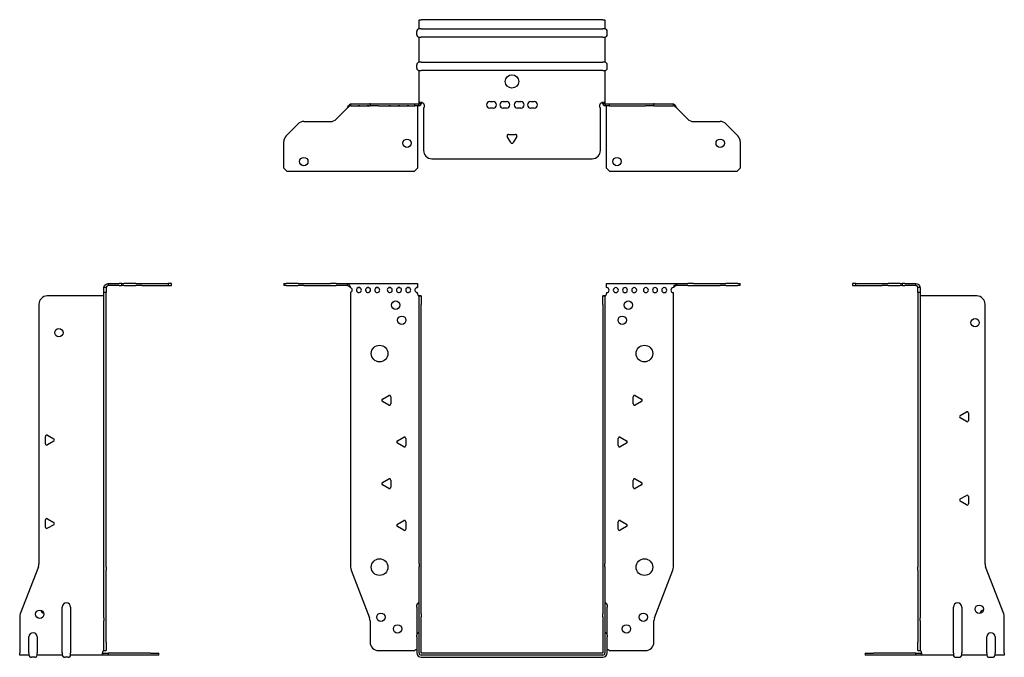
# Model space of a CAD drawing. Units: millimetres. Extents: x -295 to 410, y -586 to 159.
# Drawn here: x -295 to 295, y -223 to 159 of the extents above; entities that cross this region are included whole.
import ezdxf

# ---------------------------------------------------------------- set-up
doc = ezdxf.new("R2010")
doc.units = ezdxf.units.MM

# ---------------------------------------------------------------- blocks, each defined once
blk = doc.blocks.new('EWH219_109-bent-Front')
for p, q in [((-136.7, 1.2), (-135.24, 1.2)), ((-136.7, 1.2), (-136.7, 0)), ((-135.24, 0), (-136.7, 0)), ((-128.16, 1.2), (-135.24, 1.2)), ((-135.24, 0), (-128.16, 0)), ((-128.16, 1.2), (-124.63, 1.2)), ((-124.63, 0), (-128.16, 0)), ((-124.63, 1.2), (-108.77, 1.2)), ((-124.63, 0), (-108.77, 0)), ((-105.24, 1.2), (-108.77, 1.2)), ((-108.77, 0), (-105.24, 0)), ((-105.24, 1.2), (-98.58, 1.2)), ((-98.58, 0), (-105.24, 0)), ((-98.58, 1.2), (-56.7, 1.2)), ((-98.58, 0), (-98.58, 1.2)), ((-56.7, 1.2), (-56.7, -1.03)), ((56.7, 1.2), (98.58, 1.2)), ((56.7, -1.2), (56.7, 1.2)), ((98.58, 1.2), (98.58, 0)), ((98.58, 1.2), (105.24, 1.2)), ((105.24, 0), (98.58, 0)), ((108.77, 1.2), (105.24, 1.2)), ((105.24, 0), (108.77, 0)), ((108.77, 1.2), (124.63, 1.2)), ((108.77, 0), (124.63, 0)), ((124.63, 1.2), (128.16, 1.2)), ((128.16, 0), (124.63, 0)), ((135.24, 1.2), (128.16, 1.2)), ((128.16, 0), (135.24, 0)), ((135.24, 1.2), (136.7, 1.2)), ((136.7, 0), (135.24, 0)), ((136.7, 0), (136.7, 1.2)), ((-96.7, -4.03), (-96.7, -168.63)), ((-56.7, -1.03), (-56.7, -1.11)), ((-56.7, -4.7), (-56.7, -4.11)), ((56.7, -4.2), (56.7, -4.7)), ((96.7, -168.63), (96.7, -4.2)), ((-55.7, -6.15), (-55.7, -6.2)), ((-55.67, -6.15), (-55.7, -6.15)), ((-55.7, -11.2), (-55.7, -6.2)), ((-54.5, -6.2), (-55.7, -6.2)), ((-55.7, -166.65), (-55.7, -11.2)), ((-54.5, -6.15), (-55.67, -6.15)), ((-54.5, -6.2), (-54.5, -6.15)), ((-54.5, -6.2), (-54.5, -11.2)), ((-54.5, -166.65), (-54.5, -11.2)), ((54.5, -6.15), (54.5, -6.2)), ((55.67, -6.15), (54.5, -6.15)), ((54.5, -11.2), (54.5, -6.2)), ((55.7, -6.2), (54.5, -6.2)), ((54.5, -11.2), (54.5, -166.65)), ((55.7, -6.15), (55.67, -6.15)), ((55.7, -6.2), (55.7, -6.15)), ((55.7, -6.2), (55.7, -11.2)), ((55.7, -11.2), (55.7, -166.65)), ((-77.6, -68.01), (-73.85, -65.84)), ((-73.85, -71.56), (-77.6, -69.39)), ((-72.65, -66.54), (-72.65, -70.86)), ((72.65, -70.86), (72.65, -66.54)), ((73.85, -65.84), (77.6, -68.01)), ((77.6, -69.39), (73.85, -71.56)), ((-68.6, -93.01), (-64.85, -90.84)), ((-63.65, -91.54), (-63.65, -95.86)), ((63.65, -95.86), (63.65, -91.54)), ((64.85, -90.84), (68.6, -93.01)), ((-64.85, -96.56), (-68.6, -94.39)), ((68.6, -94.39), (64.85, -96.56)), ((-77.6, -118.01), (-73.85, -115.84)), ((-72.65, -116.54), (-72.65, -120.86)), ((72.65, -120.86), (72.65, -116.54)), ((73.85, -115.84), (77.6, -118.01)), ((-73.85, -121.56), (-77.6, -119.39)), ((77.6, -119.39), (73.85, -121.56)), ((-68.6, -143.01), (-64.85, -140.84)), ((-63.65, -141.54), (-63.65, -145.86)), ((63.65, -145.86), (63.65, -141.54)), ((64.85, -140.84), (68.6, -143.01)), ((-64.85, -146.56), (-68.6, -144.39)), ((68.6, -144.39), (64.85, -146.56)), ((-96.37, -170.42), (-85.39, -199.03)), ((-55.7, -166.65), (-55.7, -168.45)), ((-55.7, -196.67), (-55.7, -168.45)), ((-54.5, -168.45), (-54.5, -166.65)), ((-54.5, -196.67), (-54.5, -168.45)), ((54.5, -166.65), (54.5, -168.45)), ((54.5, -168.45), (54.5, -196.67)), ((55.7, -168.45), (55.7, -166.65)), ((55.7, -168.45), (55.7, -196.67)), ((85.39, -199.03), (96.37, -170.42)), ((-57.05, -192.6), (-57.05, -191.59)), ((-57.05, -192.6), (-57.05, -209.49)), ((57.05, -191.59), (57.05, -192.6)), ((57.05, -209.49), (57.05, -192.6)), ((-55.7, -198.47), (-55.7, -196.67)), ((-55.7, -220.1), (-55.7, -198.47)), ((-54.5, -196.67), (-54.5, -198.47)), ((-54.5, -220.1), (-54.5, -198.47)), ((54.5, -198.47), (54.5, -196.67)), ((54.5, -198.47), (54.5, -220.1)), ((55.7, -196.67), (55.7, -198.47)), ((55.7, -198.47), (55.7, -220.1)), ((-85.05, -200.83), (-85.05, -213.7)), ((85.05, -213.7), (85.05, -200.83)), ((-57.05, -210.5), (-57.05, -209.49)), ((-57.05, -210.5), (-57.05, -220.1)), ((57.05, -209.49), (57.05, -210.5)), ((57.05, -220.1), (57.05, -210.5)), ((-80.05, -218.7), (-58.25, -218.7)), ((54.4, -220.2), (-54.4, -220.2)), ((54.4, -221.4), (-54.4, -221.4)), ((-54.4, -222.75), (54.4, -222.75)), ((58.25, -218.7), (80.05, -218.7))]:
    blk.add_line(p, q)
for centre, radius in [((-69.7, -11.7), 2.5), ((69.7, -11.7), 2.5), ((-66, -20.7), 2.5), ((66, -20.7), 2.5), ((-79.3, -40.7), 5), ((79.3, -40.7), 5), ((-79.3, -168.7), 5), ((79.3, -168.7), 5), ((-78.55, -198.7), 2.5), ((78.65, -198.7), 2.5), ((-68.55, -205.7), 2.5), ((68.55, -205.7), 2.5)]:
    blk.add_circle(centre, radius)
for centre, radius, start, end in [((-97.2, -2.61), 1.5, 289.47122, 70.52878), ((-91.7, -2.61), 1.5, 109.47121, 0), ((-91.7, -2.61), 1.5, 0, 70.52879), ((-86.2, -2.61), 1.5, 109.47121, 0), ((-86.2, -2.61), 1.5, 0, 70.52879), ((-80.7, -2.61), 1.5, 109.47121, 0), ((-80.7, -2.61), 1.5, 0, 70.52879), ((-73.2, -2.61), 1.5, 109.47121, 0), ((-73.2, -2.61), 1.5, 0, 70.52879), ((-67.7, -2.61), 1.5, 109.47121, 0), ((-67.7, -2.61), 1.5, 0, 70.52879), ((-62.2, -2.61), 1.5, 109.47121, 0), ((-62.2, -2.61), 1.5, 0, 70.52879), ((-56.7, -2.61), 1.5, 109.47121, 270), ((-55.2, -4.7), 1.5, 180, 246.42183), ((55.2, -4.7), 1.5, 293.57817, 0), ((56.7, -2.7), 1.5, 270, 90), ((62.2, -2.7), 1.5, 90, 0), ((62.2, -2.7), 1.5, 0, 90), ((67.7, -2.7), 1.5, 90, 0), ((67.7, -2.7), 1.5, 0, 90), ((73.2, -2.7), 1.5, 90, 0), ((73.2, -2.7), 1.5, 0, 90), ((80.2, -2.7), 1.5, 90, 0), ((80.2, -2.7), 1.5, 0, 90), ((85.7, -2.7), 1.5, 90, 0), ((85.7, -2.7), 1.5, 0, 90), ((91.2, -2.7), 1.5, 90, 0), ((91.2, -2.7), 1.5, 0, 90), ((96.7, -2.7), 1.5, 90, 270), ((-77.2, -68.7), 0.8, 120, 240), ((-73.45, -66.54), 0.8, 0, 120), ((73.45, -66.54), 0.8, 60, 180), ((77.2, -68.7), 0.8, 300, 60), ((-73.45, -70.86), 0.8, 240, 0), ((73.45, -70.86), 0.8, 180, 300), ((-68.2, -93.7), 0.8, 120, 240), ((-64.45, -91.54), 0.8, 0, 120), ((64.45, -91.54), 0.8, 60, 180), ((68.2, -93.7), 0.8, 300, 60), ((-64.45, -95.86), 0.8, 240, 0), ((64.45, -95.86), 0.8, 180, 300), ((-73.45, -116.54), 0.8, 0, 120), ((73.45, -116.54), 0.8, 60, 180), ((-77.2, -118.7), 0.8, 120, 240), ((-73.45, -120.86), 0.8, 240, 0), ((73.45, -120.86), 0.8, 180, 300), ((77.2, -118.7), 0.8, 300, 60), ((-64.45, -141.54), 0.8, 0, 120), ((64.45, -141.54), 0.8, 60, 180), ((-68.2, -143.7), 0.8, 120, 240), ((-64.45, -145.86), 0.8, 240, 0), ((64.45, -145.86), 0.8, 180, 300), ((68.2, -143.7), 0.8, 300, 60), ((-91.7, -168.63), 5, 180, 201), ((91.7, -168.63), 5, 339, 0), ((-55.55, -191.59), 1.5, 95.73917, 180), ((55.55, -191.59), 1.5, 0, 84.26083), ((-90.05, -200.83), 5, 0, 21), ((90.05, -200.83), 5, 159, 180), ((-55.55, -209.49), 1.5, 95.73917, 180), ((55.55, -209.49), 1.5, 0, 84.26083), ((-80.05, -213.7), 5, 180, 270), ((-56.85, -220.2), 2.05, 95.51332, 132.97028), ((56.85, -220.2), 2.05, 47.02972, 84.48668), ((80.05, -213.7), 5, 270, 0), ((-54.4, -220.1), 2.65, 180, 270), ((-54.4, -220.1), 1.3, 180, 270), ((-54.4, -220.1), 0.1, 180, 270), ((54.4, -220.1), 0.1, 270, 0), ((54.4, -220.1), 1.3, 270, 0), ((54.4, -220.1), 2.65, 270, 0)]:
    blk.add_arc(centre, radius, start, end)
for points, knots in [([(-98.58, 1.2), (-98.15, 1.2), (-97.72, 0.69), (-97.28, -0.08), (-97.09, -0.42), (-96.89, -0.81), (-96.7, -1.2)], [0, 0, 0, 0, 1.085203, 1.085203, 1.085203, 1.570796, 1.570796, 1.570796, 1.570796]), ([(96.7, -1.2), (97.13, -0.33), (97.57, 0.52), (98, 0.92), (98.2, 1.1), (98.39, 1.2), (98.58, 1.2)], [0, 0, 0, 0, 1.085203, 1.085203, 1.085203, 1.570796, 1.570796, 1.570796, 1.570796]), ([(98.58, 0), (98.07, 0), (97.55, -0.37), (97.04, -0.87), (96.92, -0.98), (96.81, -1.09), (96.7, -1.2)], [0, 0, 0, 0, 1.290531, 1.290531, 1.290531, 1.570796, 1.570796, 1.570796, 1.570796]), ([(-96.7, -1.2), (-97.22, -0.68), (-97.73, -0.19), (-98.25, -0.05), (-98.36, -0.02), (-98.47, 0), (-98.58, 0)], [0, 0, 0, 0, 1.290531, 1.290531, 1.290531, 1.570796, 1.570796, 1.570796, 1.570796]), ([(-55.7, -6.15), (-55.7, -6.14), (-55.7, -6.14), (-55.71, -6.12), (-55.72, -6.12), (-55.74, -6.11), (-55.75, -6.1), (-55.78, -6.09), (-55.79, -6.08), (-55.8, -6.07)], [0, 0, 0, 0, 0.00439985, 0.00439985, 0.00895149, 0.00895149, 0.01308495, 0.01308495, 0.01729651, 0.01729651, 0.01729651, 0.01729651]), ([(-55.8, -6.07), (-55.63, -6.08), (-55.46, -6.09), (-55.15, -6.1), (-55.01, -6.11), (-54.77, -6.12), (-54.67, -6.13), (-54.57, -6.13), (-54.54, -6.14), (-54.51, -6.14), (-54.5, -6.14), (-54.5, -6.15)], [0, 0, 0, 0, 0.0508941, 0.0508941, 0.1017621, 0.1017621, 0.152615, 0.152615, 0.1787343, 0.1787343, 0.2048576, 0.2048576, 0.2048576, 0.2048576]), ([(54.5, -6.15), (54.5, -6.14), (54.53, -6.14), (54.66, -6.13), (54.76, -6.12), (54.99, -6.11), (55.14, -6.1), (55.37, -6.09), (55.45, -6.09), (55.63, -6.08), (55.71, -6.08), (55.8, -6.07)], [0, 0, 0, 0, 0.0508174, 0.0508174, 0.1016387, 0.1016387, 0.1524713, 0.1524713, 0.178664, 0.178664, 0.2048512, 0.2048512, 0.2048512, 0.2048512]), ([(55.8, -6.07), (55.79, -6.08), (55.77, -6.09), (55.74, -6.11), (55.73, -6.11), (55.72, -6.12), (55.71, -6.13), (55.7, -6.14), (55.7, -6.14), (55.7, -6.15)], [0, 0, 0, 0, 0.0050448, 0.0050448, 0.00984068, 0.00984068, 0.0136297, 0.0136297, 0.01736561, 0.01736561, 0.01736561, 0.01736561])]:
    blk.add_open_spline(points, degree=3, knots=knots)
for points in [[(-92.2, -1.2), (-91.88, -0.97), (-91.52, -0.97), (-91.2, -1.2)], [(-91.2, -1.2), (-91.52, -1.09), (-91.88, -1.09), (-92.2, -1.2)], [(-86.7, -1.2), (-86.38, -0.97), (-86.02, -0.97), (-85.7, -1.2)], [(-85.7, -1.2), (-86.02, -1.09), (-86.38, -1.09), (-86.7, -1.2)], [(-81.2, -1.2), (-80.88, -0.97), (-80.52, -0.97), (-80.2, -1.2)], [(-80.2, -1.2), (-80.52, -1.09), (-80.88, -1.09), (-81.2, -1.2)], [(-73.7, -1.2), (-73.38, -0.97), (-73.02, -0.97), (-72.7, -1.2)], [(-72.7, -1.2), (-73.02, -1.09), (-73.38, -1.09), (-73.7, -1.2)], [(-68.2, -1.2), (-67.88, -0.97), (-67.52, -0.97), (-67.2, -1.2)], [(-67.2, -1.2), (-67.52, -1.09), (-67.88, -1.09), (-68.2, -1.2)], [(-62.7, -1.2), (-62.38, -0.97), (-62.02, -0.97), (-61.7, -1.2)], [(-61.7, -1.2), (-62.02, -1.09), (-62.38, -1.09), (-62.7, -1.2)], [(-57.2, -1.2), (-57.04, -1.09), (-56.87, -1.03), (-56.7, -1.03)], [(-56.7, -1.11), (-56.87, -1.11), (-57.04, -1.14), (-57.2, -1.2)]]:
    blk.add_open_spline(points, degree=3)
blk = doc.blocks.new('EWH219_109-bent-Left')
for p, q in [((-37.32, 1.2), (-39.32, 1.2)), ((-39.32, 1.2), (-39.32, 0)), ((-39.32, 0), (-37.32, 0)), ((-37.32, 1.2), (-21.39, 1.2)), ((-37.32, 0), (-37.32, 1.2)), ((-37.32, 0), (-21.39, 0)), ((-21.39, 1.2), (-17.85, 1.2)), ((-17.85, 0), (-21.39, 0)), ((-10.78, 1.2), (-17.85, 1.2)), ((-17.85, 0), (-10.78, 0)), ((-10.78, 1.2), (-9.32, 1.2)), ((-9.32, 0), (-10.78, 0)), ((-7.85, 1.2), (-9.32, 1.2)), ((-9.32, 0), (-9.32, 1.2)), ((-9.32, 0), (-7.85, 0)), ((-7.85, 1.2), (-1.2, 1.2)), ((-1.2, 0), (-7.85, 0)), ((-1.2, 0), (-1.2, 1.2)), ((1.2, -1.2), (0, -1.2)), ((0, -4.03), (0, -1.2)), ((1.2, -4.03), (0, -4.03)), ((0, -4.03), (0, -168.63)), ((1.2, -1.2), (1.2, -4.03)), ((1.2, -4.03), (1.2, -168.63)), ((35.2, -6.2), (1.7, -6.2)), ((40.2, -166.65), (40.2, -11.2)), ((25.3, -77.86), (29.05, -75.7)), ((30.25, -76.39), (30.25, -80.72)), ((29.05, -81.41), (25.3, -79.25)), ((25.3, -127.86), (29.05, -125.7)), ((29.05, -131.41), (25.3, -129.25)), ((30.25, -126.39), (30.25, -130.72)), ((0, -170.42), (0, -168.63)), ((0, -170.42), (0, -199.03)), ((1.2, -168.63), (1.2, -170.42)), ((1.2, -170.42), (1.2, -199.03)), ((51.37, -196.67), (40.53, -168.45)), ((21.2, -220.1), (21.2, -192.6)), ((26.2, -192.6), (26.2, -220.1)), ((0, -199.03), (0, -200.83)), ((1.2, -200.83), (1.2, -199.03)), ((51.7, -220.1), (51.7, -198.47)), ((0, -200.83), (0, -213.7)), ((1.2, -200.83), (1.2, -213.7)), ((41.2, -220.1), (41.2, -210.5)), ((46.2, -210.5), (46.2, -220.1)), ((0, -218.7), (0, -213.7)), ((1.2, -213.7), (1.2, -218.7)), ((-31.6, -220.2), (-26.6, -220.2)), ((-31.6, -220.2), (-31.6, -221.4)), ((-26.6, -221.4), (-31.6, -221.4)), ((-1.35, -220.2), (-26.6, -220.2)), ((-1.35, -221.4), (-26.6, -221.4)), ((-1.35, -220.2), (2.09, -220.2)), ((-1.35, -221.4), (-1.35, -220.2)), ((2.09, -221.4), (-1.35, -221.4)), ((0, -218.7), (1.2, -218.7)), ((2.09, -221.4), (2.09, -220.2)), ((21.2, -221.4), (2.09, -221.4)), ((21.2, -220.1), (21.2, -221.4)), ((22.69, -222.75), (24.71, -222.75)), ((26.2, -221.4), (26.2, -220.1)), ((41.2, -221.4), (26.2, -221.4)), ((41.2, -220.1), (41.2, -221.4)), ((42.69, -222.75), (44.71, -222.75)), ((46.2, -221.4), (46.2, -220.1)), ((51.7, -221.4), (46.2, -221.4)), ((51.7, -220.1), (51.7, -221.4))]:
    blk.add_line(p, q)
for centre in [(34.2, -22.2), (36.7, -193.9)]:
    blk.add_circle(centre, 2.5)
for centre, radius, start, end in [((1.7, -4.7), 1.5, 254.53399, 270), ((35.2, -11.2), 5, 0, 90), ((29.45, -76.39), 0.8, 0, 120), ((25.7, -78.55), 0.8, 120, 240), ((29.45, -80.72), 0.8, 240, 0), ((25.7, -128.55), 0.8, 120, 240), ((29.45, -126.39), 0.8, 0, 120), ((29.45, -130.72), 0.8, 240, 0), ((45.2, -166.65), 5, 180, 201), ((23.7, -192.6), 2.5, 0, 180), ((39.7, -196.9), 2.5, 103.05194, 166.94806), ((46.7, -198.47), 5, 0, 21), ((43.7, -210.5), 2.5, 0, 180), ((0.05, -220.2), 2.05, 2.79603, 52.3208), ((22.69, -221.25), 1.5, 185.73917, 270), ((24.71, -221.25), 1.5, 270, 354.26083), ((42.69, -221.25), 1.5, 185.73917, 270), ((44.71, -221.25), 1.5, 270, 354.26083)]:
    blk.add_arc(centre, radius, start, end)
for points, knots in [([(-1.2, 1.2), (-0.33, 1.2), (0.52, 0.69), (0.92, -0.08), (1.1, -0.42), (1.2, -0.81), (1.2, -1.2)], [0, 0, 0, 0, 1.085203, 1.085203, 1.085203, 1.570796, 1.570796, 1.570796, 1.570796]), ([(0, -1.2), (0, -0.68), (-0.37, -0.19), (-0.87, -0.05), (-0.98, -0.02), (-1.09, 0), (-1.2, 0)], [0, 0, 0, 0, 1.290531, 1.290531, 1.290531, 1.570796, 1.570796, 1.570796, 1.570796]), ([(1.3, -6.15), (1.29, -6.14), (1.27, -6.14), (1.25, -6.12), (1.24, -6.12), (1.22, -6.11), (1.21, -6.1), (1.2, -6.09), (1.2, -6.08), (1.2, -6.07)], [0, 0, 0, 0, 0.00439985, 0.00439985, 0.00895149, 0.00895149, 0.01308495, 0.01308495, 0.01729651, 0.01729651, 0.01729651, 0.01729651]), ([(1.2, -218.44), (1.2, -218.45), (1.2, -218.47), (1.22, -218.49), (1.23, -218.51), (1.25, -218.53), (1.26, -218.54), (1.28, -218.56), (1.29, -218.57), (1.3, -218.58)], [0, 0, 0, 0, 0.00625284, 0.00625284, 0.01289855, 0.01289855, 0.01683751, 0.01683751, 0.02085869, 0.02085869, 0.02085869, 0.02085869]), ([(2.09, -220.1), (2.1, -220.27), (2.1, -220.44), (2.1, -220.75), (2.1, -220.89), (2.1, -221.13), (2.1, -221.23), (2.1, -221.33), (2.1, -221.36), (2.1, -221.39), (2.09, -221.4), (2.09, -221.4)], [0, 0, 0, 0, 0.0507913, 0.0507913, 0.1015748, 0.1015748, 0.1523576, 0.1523576, 0.1785424, 0.1785424, 0.2047268, 0.2047268, 0.2047268, 0.2047268])]:
    blk.add_open_spline(points, degree=3, knots=knots)
for points in [[(1.3, -218.58), (1.27, -218.58), (1.23, -218.57), (1.2, -218.57)], [(2.09, -220.2), (2.09, -220.2), (2.09, -220.2), (2.09, -220.2)]]:
    blk.add_open_spline(points, degree=3)
blk = doc.blocks.new('EWH219_109-bent-Right')
for p, q in [((1.2, 1.2), (1.2, 0)), ((1.2, 1.2), (7.85, 1.2)), ((7.85, 0), (1.2, 0)), ((9.32, 1.2), (7.85, 1.2)), ((7.85, 0), (9.32, 0)), ((9.32, 1.2), (10.78, 1.2)), ((9.32, 1.2), (9.32, 0)), ((10.78, 0), (9.32, 0)), ((17.85, 1.2), (10.78, 1.2)), ((10.78, 0), (17.85, 0)), ((17.85, 1.2), (21.39, 1.2)), ((21.39, 0), (17.85, 0)), ((21.39, 1.2), (37.32, 1.2)), ((21.39, 0), (37.32, 0)), ((39.32, 1.2), (37.32, 1.2)), ((37.32, 1.2), (37.32, 0)), ((37.32, 0), (39.32, 0)), ((39.32, 0), (39.32, 1.2)), ((0, -1.2), (-1.2, -1.2)), ((-1.2, -4.2), (-1.2, -1.2)), ((-1.2, -168.63), (-1.2, -4.2)), ((0, -4.2), (-1.2, -4.2)), ((0, -1.2), (0, -4.2)), ((0, -168.63), (0, -4.2)), ((-40.2, -11.2), (-40.2, -166.65)), ((-1.7, -6.2), (-35.2, -6.2)), ((-36.25, -94.72), (-36.25, -90.39)), ((-35.05, -89.7), (-31.3, -91.86)), ((-31.3, -93.25), (-35.05, -95.41)), ((-36.25, -144.72), (-36.25, -140.39)), ((-35.05, -139.7), (-31.3, -141.86)), ((-31.3, -143.25), (-35.05, -145.41)), ((-40.53, -168.45), (-51.37, -196.67)), ((-1.2, -170.42), (-1.2, -168.63)), ((-1.2, -199.03), (-1.2, -170.42)), ((0, -168.63), (0, -170.42)), ((0, -199.03), (0, -170.42)), ((-26.2, -220.1), (-26.2, -192.6)), ((-21.2, -192.6), (-21.2, -220.1)), ((-51.7, -198.47), (-51.7, -220.1)), ((-1.2, -199.03), (-1.2, -200.83)), ((0, -200.83), (0, -199.03)), ((-1.2, -213.7), (-1.2, -200.83)), ((0, -213.7), (0, -200.83)), ((-46.2, -220.1), (-46.2, -210.5)), ((-41.2, -210.5), (-41.2, -220.1)), ((-1.2, -218.7), (-1.2, -213.7)), ((0, -213.7), (0, -218.7)), ((-51.7, -221.4), (-51.7, -220.1)), ((-46.2, -221.4), (-51.7, -221.4)), ((-46.2, -220.1), (-46.2, -221.4)), ((-42.69, -222.75), (-44.71, -222.75)), ((-41.2, -221.4), (-41.2, -220.1)), ((-26.2, -221.4), (-41.2, -221.4)), ((-26.2, -220.1), (-26.2, -221.4)), ((-22.69, -222.75), (-24.71, -222.75)), ((-21.2, -221.4), (-21.2, -220.1)), ((-2.09, -221.4), (-21.2, -221.4)), ((-2.09, -220.2), (1.35, -220.2)), ((-2.09, -220.2), (-2.09, -221.4)), ((1.35, -221.4), (-2.09, -221.4)), ((-1.2, -218.7), (0, -218.7)), ((26.6, -220.2), (1.35, -220.2)), ((1.35, -220.2), (1.35, -221.4)), ((26.6, -221.4), (1.35, -221.4)), ((26.6, -220.2), (31.6, -220.2)), ((31.6, -221.4), (26.6, -221.4)), ((31.6, -221.4), (31.6, -220.2))]:
    blk.add_line(p, q)
for centre in [(-28.2, -28.2), (-39.7, -196.9)]:
    blk.add_circle(centre, 2.5)
for centre, radius, start, end in [((-35.2, -11.2), 5, 90, 180), ((-1.7, -4.7), 1.5, 270, 285.46601), ((-35.45, -90.39), 0.8, 60, 180), ((-31.7, -92.55), 0.8, 300, 60), ((-35.45, -94.72), 0.8, 180, 300), ((-35.45, -140.39), 0.8, 60, 180), ((-35.45, -144.72), 0.8, 180, 300), ((-31.7, -142.55), 0.8, 300, 60), ((-45.2, -166.65), 5, 339, 0), ((-36.7, -193.9), 2.5, 193.05194, 256.94806), ((-23.7, -192.6), 2.5, 0, 180), ((-46.7, -198.47), 5, 159, 180), ((-43.7, -210.5), 2.5, 0, 180), ((-44.71, -221.25), 1.5, 185.73917, 270), ((-42.69, -221.25), 1.5, 270, 354.26083), ((-24.71, -221.25), 1.5, 185.73917, 270), ((-22.69, -221.25), 1.5, 270, 354.26083), ((-0.05, -220.2), 2.05, 127.6792, 177.20397)]:
    blk.add_arc(centre, radius, start, end)
for points, knots in [([(-1.2, -1.2), (-1.2, -0.33), (-0.69, 0.52), (0.08, 0.92), (0.42, 1.1), (0.81, 1.2), (1.2, 1.2)], [0, 0, 0, 0, 1.085203, 1.085203, 1.085203, 1.570796, 1.570796, 1.570796, 1.570796]), ([(1.2, 0), (0.68, 0), (0.19, -0.37), (0.05, -0.87), (0.02, -0.98), (0, -1.09), (0, -1.2)], [0, 0, 0, 0, 1.290531, 1.290531, 1.290531, 1.570796, 1.570796, 1.570796, 1.570796]), ([(-1.2, -6.07), (-1.2, -6.08), (-1.2, -6.09), (-1.22, -6.11), (-1.22, -6.11), (-1.24, -6.12), (-1.25, -6.13), (-1.28, -6.14), (-1.29, -6.14), (-1.3, -6.15)], [0, 0, 0, 0, 0.0050448, 0.0050448, 0.00984068, 0.00984068, 0.0136297, 0.0136297, 0.01736561, 0.01736561, 0.01736561, 0.01736561]), ([(-2.09, -221.4), (-2.1, -221.4), (-2.1, -221.37), (-2.1, -221.24), (-2.1, -221.14), (-2.1, -220.91), (-2.1, -220.76), (-2.1, -220.53), (-2.1, -220.45), (-2.1, -220.27), (-2.09, -220.19), (-2.09, -220.1)], [0, 0, 0, 0, 0.0507913, 0.0507913, 0.1015748, 0.1015748, 0.1523576, 0.1523576, 0.1785424, 0.1785424, 0.2047268, 0.2047268, 0.2047268, 0.2047268]), ([(-1.3, -218.58), (-1.28, -218.56), (-1.26, -218.54), (-1.23, -218.51), (-1.22, -218.5), (-1.2, -218.47), (-1.2, -218.45), (-1.2, -218.44)], [0, 0, 0, 0, 0.00756146, 0.00756146, 0.01453006, 0.01453006, 0.02105505, 0.02105505, 0.02105505, 0.02105505])]:
    blk.add_open_spline(points, degree=3, knots=knots)
for points in [[(-2.09, -220.2), (-2.09, -220.2), (-2.09, -220.2), (-2.09, -220.2)], [(-1.2, -218.57), (-1.23, -218.57), (-1.27, -218.58), (-1.3, -218.58)]]:
    blk.add_open_spline(points, degree=3)
blk = doc.blocks.new('EWH219_109-bent-Bottom')
for p, q in [((-55.7, 51.7), (-54.4, 51.7)), ((-55.7, 46.2), (-55.7, 51.7)), ((54.4, 51.7), (-54.4, 51.7)), ((54.4, 51.7), (55.7, 51.7)), ((55.7, 51.7), (55.7, 46.2)), ((-57.05, 42.69), (-57.05, 44.71)), ((-54.4, 46.2), (-55.7, 46.2)), ((-54.4, 46.2), (54.4, 46.2)), ((55.7, 46.2), (54.4, 46.2)), ((57.05, 42.69), (57.05, 44.71)), ((-55.7, 26.2), (-55.7, 41.2)), ((-55.7, 41.2), (-54.4, 41.2)), ((54.4, 41.2), (-54.4, 41.2)), ((54.4, 41.2), (55.7, 41.2)), ((55.7, 41.2), (55.7, 26.2)), ((-57.05, 22.69), (-57.05, 24.71)), ((-54.4, 26.2), (-55.7, 26.2)), ((-54.4, 26.2), (54.4, 26.2)), ((55.7, 26.2), (54.4, 26.2)), ((57.05, 22.69), (57.05, 24.71)), ((-55.7, 2.09), (-55.7, 21.2)), ((-55.7, 21.2), (-54.4, 21.2)), ((54.4, 21.2), (-54.4, 21.2)), ((54.4, 21.2), (55.7, 21.2)), ((55.7, 21.2), (55.7, 2.09)), ((-96.7, 1.2), (-96.37, 1.2)), ((-96.7, 1.2), (-96.7, 0)), ((-96.37, 0), (-96.7, 0)), ((-96.37, 1.2), (-85.39, 1.2)), ((-96.37, 0), (-85.39, 0)), ((-91.2, 0), (-92.2, 0)), ((-85.7, 0), (-86.7, 0)), ((-85.05, 1.2), (-85.39, 1.2)), ((-85.39, 0), (-85.05, 0)), ((-85.05, 1.2), (-80.05, 1.2)), ((-85.05, 1.2), (-85.05, 0)), ((-80.05, 0), (-85.05, 0)), ((-80.2, 0), (-81.2, 0)), ((-80.05, 1.2), (-58.25, 1.2)), ((-80.05, 0), (-58.25, 0)), ((-72.7, 0), (-73.7, 0)), ((-67.2, 0), (-68.2, 0)), ((-61.7, 0), (-62.7, 0)), ((-58.25, 1.2), (-55.8, 1.2)), ((-58.25, 0), (-58.25, 1.2)), ((-55.8, 0), (-58.25, 0)), ((-56.7, 0), (-56.7, 0)), ((-55.8, 1.17), (-55.8, 1.2)), ((-55.8, 0), (-55.8, 1.17)), ((-55.7, 1.3), (-55.7, 2.09)), ((-54.5, 2.09), (-55.7, 2.09)), ((-55.7, 1.3), (-55.67, 1.3)), ((-55.67, 1.3), (-54.5, 1.3)), ((-54.5, 2.09), (-54.5, 1.3)), ((-13.3, 2.7), (-11.3, 2.7)), ((-5.3, 2.7), (-3.3, 2.7)), ((3.3, 2.7), (5.3, 2.7)), ((11.3, 2.7), (13.3, 2.7)), ((54.5, 1.3), (54.5, 2.09)), ((55.7, 2.09), (54.5, 2.09)), ((54.5, 1.3), (55.67, 1.3)), ((55.67, 1.3), (55.7, 1.3)), ((55.7, 2.09), (55.7, 1.3)), ((55.8, 1.2), (58.25, 1.2)), ((55.8, 1.2), (55.8, 1.17)), ((55.8, 1.17), (55.8, 0)), ((58.25, 0), (55.8, 0)), ((56.7, -1.2), (56.7, 0)), ((58.25, 1.2), (80.05, 1.2)), ((58.25, 1.2), (58.25, 0)), ((58.25, 0), (80.05, 0)), ((80.05, 1.2), (85.05, 1.2)), ((85.05, 0), (80.05, 0)), ((85.39, 1.2), (85.05, 1.2)), ((85.05, 0), (85.05, 1.2)), ((85.05, 0), (85.39, 0)), ((85.39, 1.2), (96.37, 1.2)), ((85.39, 0), (96.37, 0)), ((96.37, 1.2), (96.7, 1.2)), ((96.7, 0), (96.37, 0)), ((96.7, 0), (96.7, 1.2)), ((-98.58, -1.2), (-105.24, -7.85)), ((-56.7, 0), (-56.7, -1.2)), ((-56.7, -1.2), (-56.7, -37.32)), ((-53, -1.35), (-53, -26.6)), ((-11.3, -1.3), (-13.3, -1.3)), ((-3.3, -1.3), (-5.3, -1.3)), ((5.3, -1.3), (3.3, -1.3)), ((13.3, -1.3), (11.3, -1.3)), ((53, -26.6), (53, -1.35)), ((56.7, -37.32), (56.7, -1.2)), ((105.24, -7.85), (98.58, -1.2)), ((-135.24, -17.85), (-128.16, -10.78)), ((-124.63, -9.32), (-108.77, -9.32)), ((108.77, -9.32), (124.63, -9.32)), ((128.16, -10.78), (135.24, -17.85)), ((-2.16, -17.05), (2.16, -17.05)), ((-136.7, -37.32), (-136.7, -21.39)), ((-0.69, -22), (-2.86, -18.25)), ((2.86, -18.25), (0.69, -22)), ((136.7, -21.39), (136.7, -37.32)), ((-48, -31.6), (48, -31.6)), ((-134.7, -39.32), (-136.7, -37.32)), ((-58.7, -39.32), (-134.7, -39.32)), ((-56.7, -37.32), (-58.7, -39.32)), ((58.7, -39.32), (56.7, -37.32)), ((134.7, -39.32), (58.7, -39.32)), ((136.7, -37.32), (134.7, -39.32))]:
    blk.add_line(p, q)
for centre, radius in [((0, 14.7), 4), ((-62.9, -22.32), 2.5), ((124.7, -22.32), 2.5), ((-124.7, -33.32), 2.5), ((62.9, -33.32), 2.5)]:
    blk.add_circle(centre, radius)
for centre, radius, start, end in [((-55.55, 44.71), 1.5, 95.73917, 180), ((-55.55, 42.69), 1.5, 180, 264.26083), ((55.55, 44.71), 1.5, 0, 84.26083), ((55.55, 42.69), 1.5, 275.73917, 0), ((-55.55, 24.71), 1.5, 95.73917, 180), ((55.55, 24.71), 1.5, 0, 84.26083), ((-55.55, 22.69), 1.5, 180, 264.26083), ((55.55, 22.69), 1.5, 275.73917, 0), ((-54.5, 0.05), 2.05, 317.02972, 87.20397), ((-13.3, 0.7), 2, 90, 270), ((-11.3, 0.7), 2, 270, 90), ((-5.3, 0.7), 2, 90, 270), ((-3.3, 0.7), 2, 270, 90), ((3.3, 0.7), 2, 90, 270), ((5.3, 0.7), 2, 270, 90), ((11.3, 0.7), 2, 90, 270), ((13.3, 0.7), 2, 270, 90), ((54.5, 0.05), 2.05, 92.79603, 222.97028), ((-124.63, -14.32), 5, 90, 135), ((-108.77, -4.32), 5, 270, 315), ((108.77, -4.32), 5, 225, 270), ((124.63, -14.32), 5, 45, 90), ((-2.16, -17.85), 0.8, 90, 210), ((2.16, -17.85), 0.8, 330, 90), ((-131.7, -21.39), 5, 135, 180), ((0, -21.6), 0.8, 210, 330), ((131.7, -21.39), 5, 0, 45), ((-48, -26.6), 5, 180, 270), ((48, -26.6), 5, 270, 0)]:
    blk.add_arc(centre, radius, start, end)
for points, knots in [([(-98.58, -1.2), (-98.15, -0.33), (-97.72, 0.52), (-97.28, 0.92), (-97.09, 1.1), (-96.89, 1.2), (-96.7, 1.2)], [0, 0, 0, 0, 1.085203, 1.085203, 1.085203, 1.570796, 1.570796, 1.570796, 1.570796]), ([(-96.7, 0), (-97.22, 0), (-97.73, -0.37), (-98.25, -0.87), (-98.36, -0.98), (-98.47, -1.09), (-98.58, -1.2)], [0, 0, 0, 0, 1.290531, 1.290531, 1.290531, 1.570796, 1.570796, 1.570796, 1.570796]), ([(-55.8, 1.2), (-55.78, 1.2), (-55.77, 1.2), (-55.74, 1.22), (-55.73, 1.23), (-55.71, 1.25), (-55.71, 1.26), (-55.7, 1.28), (-55.7, 1.29), (-55.7, 1.3)], [0, 0, 0, 0, 0.00625284, 0.00625284, 0.01289855, 0.01289855, 0.01683751, 0.01683751, 0.02085869, 0.02085869, 0.02085869, 0.02085869]), ([(-54.5, 1.3), (-54.5, 1.13), (-54.53, 0.96), (-54.66, 0.65), (-54.76, 0.51), (-55, 0.26), (-55.14, 0.17), (-55.45, 0.03), (-55.63, 0), (-55.8, 0)], [0, 0, 0, 0, 0.0510953, 0.0510953, 0.102147, 0.102147, 0.1531685, 0.1531685, 0.2053259, 0.2053259, 0.2053259, 0.2053259]), ([(-55.7, 2.09), (-55.7, 2.1), (-55.67, 2.1), (-55.54, 2.1), (-55.44, 2.1), (-55.21, 2.1), (-55.06, 2.1), (-54.83, 2.1), (-54.75, 2.1), (-54.57, 2.1), (-54.49, 2.09), (-54.4, 2.09)], [0, 0, 0, 0, 0.0507913, 0.0507913, 0.1015748, 0.1015748, 0.1523576, 0.1523576, 0.1785424, 0.1785424, 0.2047268, 0.2047268, 0.2047268, 0.2047268]), ([(54.4, 2.09), (54.57, 2.1), (54.74, 2.1), (55.05, 2.1), (55.19, 2.1), (55.43, 2.1), (55.53, 2.1), (55.63, 2.1), (55.66, 2.1), (55.69, 2.1), (55.7, 2.09), (55.7, 2.09)], [0, 0, 0, 0, 0.0507913, 0.0507913, 0.1015748, 0.1015748, 0.1523576, 0.1523576, 0.1785424, 0.1785424, 0.2047268, 0.2047268, 0.2047268, 0.2047268]), ([(55.8, 0), (55.63, 0), (55.46, 0.03), (55.15, 0.16), (55.01, 0.26), (54.77, 0.5), (54.67, 0.64), (54.54, 0.95), (54.5, 1.13), (54.5, 1.3)], [0, 0, 0, 0, 0.0509533, 0.0509533, 0.1019223, 0.1019223, 0.1529165, 0.1529165, 0.2053152, 0.2053152, 0.2053152, 0.2053152]), ([(55.7, 1.3), (55.7, 1.28), (55.7, 1.26), (55.72, 1.23), (55.74, 1.22), (55.77, 1.2), (55.78, 1.2), (55.8, 1.2)], [0, 0, 0, 0, 0.00756146, 0.00756146, 0.01453006, 0.01453006, 0.02105505, 0.02105505, 0.02105505, 0.02105505]), ([(96.7, 1.2), (97.13, 1.2), (97.57, 0.69), (98, -0.08), (98.2, -0.42), (98.39, -0.81), (98.58, -1.2)], [0, 0, 0, 0, 1.085203, 1.085203, 1.085203, 1.570796, 1.570796, 1.570796, 1.570796]), ([(98.58, -1.2), (98.07, -0.68), (97.55, -0.19), (97.04, -0.05), (96.92, -0.02), (96.81, 0), (96.7, 0)], [0, 0, 0, 0, 1.290531, 1.290531, 1.290531, 1.570796, 1.570796, 1.570796, 1.570796])]:
    blk.add_open_spline(points, degree=3, knots=knots)
for points in [[(-54.5, 2.09), (-54.5, 2.09), (-54.5, 2.09), (-54.5, 2.09)], [(54.5, 2.09), (54.5, 2.09), (54.5, 2.09), (54.5, 2.09)], [(-56.7, 0), (-56.87, 0), (-57.04, 0), (-57.2, 0)]]:
    blk.add_open_spline(points, degree=3)

msp = doc.modelspace()

# ---------------------------------------------------------------- block references
for name, p in [('EWH219_109-bent-Bottom', (0, 107.7)), ('EWH219_109-bent-Right', (-243.2, 0)), ('EWH219_109-bent-Front', (0, 0)), ('EWH219_109-bent-Left', (243.2, 0))]:
    msp.add_blockref(name, p)

doc.saveas('drawing.dxf')
